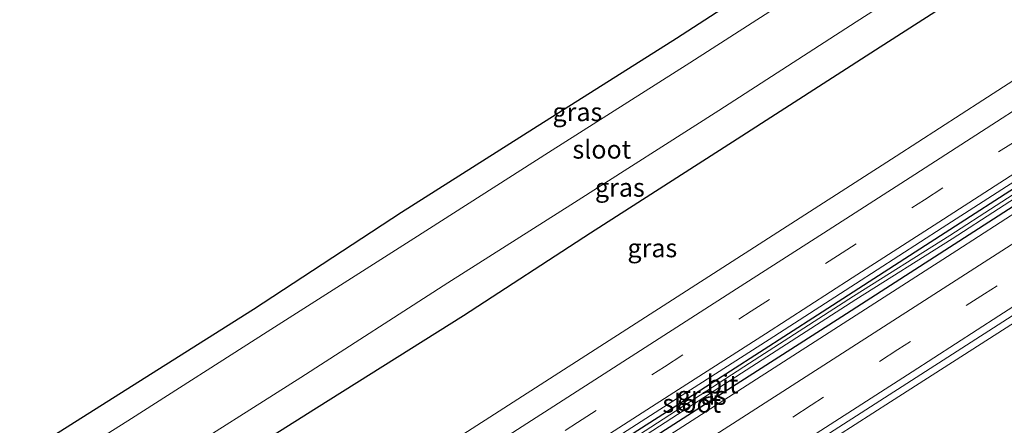
# Model space of a CAD drawing. Units: metres. Extents: x 149994 to 157238, y 488654 to 493750.
# Drawn here: x 150879 to 151013, y 489412 to 489467 of the extents above; entities that cross this region are included whole.
import ezdxf
from ezdxf.enums import TextEntityAlignment as Align

# ---------------------------------------------------------------- set-up
doc = ezdxf.new("R2010")
doc.units = ezdxf.units.M
doc.linetypes.add('VW-3-9_STREEP', pattern=[12, 3, -9])
for name, color, linetype, lineweight in [('B-ME-BV-GELEIDECONSTRUCTIE-GELEIDERAIL-L-B1', 213, 'BV-GELEIDERAIL', 18), ('B-ME-GW-INSTEEKWATERGANG-L-B1', 10, 'Continuous', 25), ('B-ME-IE-GRASLAND-GV-B6', 93, 'Continuous', 18), ('B-ME-KG-KADASTRAAL-OPNAMEDTMGRENS-L-B1', 10, 'Continuous', 25), ('B-ME-OG-WATER-GV-B6', 153, 'Continuous', 18), ('B-ME-VH-VERH_SOORT-BITUMEN-GV-B6', 8, 'IE-TERREINAFSCHEIDING-NATUURLIJK-HOUTWAL', 18), ('B-ME-VW-MARKERING-39STREEP-015-L-B1', 255, 'VW-3-9_STREEP', 18), ('B-ME-VW-MARKERING-STREEP-015-L-B1', 7, 'Continuous', 18)]:
    doc.layers.add(name, color=color, linetype=linetype, lineweight=lineweight)
doc.styles.add('NLCS-ISO', font='NLCS-ISO.TTF')
doc.linetypes.add('BV-GELEIDERAIL', pattern='A,10,-3,[108,NLCS.SHX,S=1,R=0,X=0,Y=0],-3', length=16)
doc.linetypes.add('IE-TERREINAFSCHEIDING-NATUURLIJK-HOUTWAL', pattern='A,7,-1.5,[67,NLCS.SHX,S=0.75,R=45,X=0,Y=0],-1.5,7,-1.5,[70,NLCS.SHX,S=0.75,R=0,X=0,Y=0],-1.5', length=20)

msp = doc.modelspace()

# ---------------------------------------------------------------- linework, layer by layer
at = {"layer": 'B-ME-BV-GELEIDECONSTRUCTIE-GELEIDERAIL-L-B1'}
msp.add_polyline3d([(151046.733, 489446.177, -2.695), (151041.9833, 489443.4555, -2.4246), (151037.499, 489440.886, -2.1692), (151034.2349, 489438.9956, -2.0068), (151030.659, 489436.877, -1.8784), (151027.3054, 489434.737, -1.8533), (151022.3301, 489431.5622, -1.8161), (151013.868, 489426.095, -1.805), (150997.037, 489415.281, -1.806), (150980.251, 489404.508, -1.777), (150966.79, 489395.842, -1.783), (150949.963, 489385.0515, -1.765), (150936.488, 489376.444, -1.766), (150919.618, 489365.69, -1.717), (150902.795, 489354.905, -1.714), (150885.969, 489344.17, -1.697), (150869.105, 489333.443, -1.673), (150852.249, 489322.71, -1.662), (150835.368, 489311.9762, -1.652), (150823.1744, 489304.2738, -1.6657)], dxfattribs=at)
at = {"layer": 'B-ME-GW-INSTEEKWATERGANG-L-B1'}
for points in [[(151120.8999, 489544.3137, -4.629), (151112.097, 489538.486, -4.612), (151092.795, 489525.804, -4.582), (151072.427, 489512.845, -4.649), (151053.752, 489500.808, -4.666), (151033.54, 489488.157, -4.788), (151014.791, 489475.788, -4.673), (150995.01, 489463.094, -4.698), (150976.202, 489450.984, -4.676), (150956.274, 489438.238, -4.671), (150939.002, 489427.008, -4.588), (150919.04, 489414.445, -4.619), (150901.032, 489403.074, -4.646), (150881.395, 489390.615, -4.652), (150862.368, 489378.146, -4.536), (150843.447, 489366.246, -4.587), (150824.139, 489354.057, -4.588), (150804.506, 489341.529, -4.575), (150802.1281, 489340.0483, -4.5786)], [(150815.4082, 489317.4747, -2.6722), (150819.9202, 489320.3378, -2.6814), (150834.1465, 489329.3729, -2.6829), (150848.9416, 489338.7794, -2.6915), (150862.9934, 489347.7231, -2.6806), (150875.2988, 489355.5628, -2.6478), (150888.4882, 489363.9738, -2.6571), (150901.4818, 489372.268, -2.6559), (150912.1554, 489379.0872, -2.7014), (150924.7878, 489387.1651, -2.7186), (150939.3736, 489396.5015, -2.7508), (150950.0422, 489403.3369, -2.7821), (150962.0614, 489411.0443, -2.8152), (150975.2826, 489419.5303, -2.8482), (150987.1034, 489427.1248, -2.854), (151002.444, 489436.9904, -2.8402), (151017.3331, 489446.5764, -2.8524), (151029.9625, 489454.716, -2.8805), (151044.6035, 489464.1618, -2.8669), (151060.2919, 489474.2947, -2.8654)], [(151055.1246, 489468.3322, -2.8462), (151042.3314, 489460.1939, -2.8368), (151030.6174, 489452.7124, -2.8282), (151022.3721, 489447.4291, -2.8221), (151010.3807, 489439.7203, -2.8132), (151000.3366, 489433.2563, -2.8058), (150990.4056, 489426.8698, -2.7985), (150974.9402, 489416.9337, -2.787), (150958.5154, 489406.3938, -2.7749), (150942.7044, 489396.2598, -2.7632), (150930.0759, 489388.1743, -2.7539), (150909.0207, 489374.7105, -2.7383), (150894.7894, 489365.6223, -2.7278), (150882.9473, 489358.0672, -2.7191), (150867.7077, 489348.3543, -2.7078), (150857.2977, 489341.7259, -2.7002), (150845.7975, 489334.4093, -2.6917), (150830.932, 489324.9611, -2.6807), (150816.423, 489315.7498, -2.6718)]]:
    msp.add_polyline3d(points, dxfattribs=at)
at = {"layer": 'B-ME-IE-GRASLAND-GV-B6'}
for points in [[(150976.202, 489450.984, -4.676), (150995.01, 489463.094, -4.698), (151014.791, 489475.788, -4.673), (151033.54, 489488.157, -4.788), (151053.752, 489500.808, -4.666), (151072.427, 489512.845, -4.649), (151092.795, 489525.804, -4.582), (151112.097, 489538.486, -4.612), (151120.8999, 489544.3137, -4.629)], [(150954.088, 489442.377, -6.137), (150973.709, 489454.893, -6.154), (150992.365, 489466.927, -6.146), (151012.329, 489479.748, -6.163)], [(150797.502, 489355.997, -5.093), (150816.667, 489368.096, -5.107), (150835.38, 489380.192, -5.047), (150854.287, 489392.105, -5.1), (150872.597, 489403.961, -5.014), (150892.207, 489416.333, -5.097), (150910.484, 489427.9, -5.076), (150930.592, 489441.059, -5.001), (150948.523, 489452.442, -4.952), (150967.958, 489464.69, -4.979), (150986.326, 489476.6, -4.964)], [(151014.791, 489475.788, -4.673), (150995.01, 489463.094, -4.698), (150976.202, 489450.984, -4.676), (150956.274, 489438.238, -4.671), (150939.002, 489427.008, -4.588), (150919.04, 489414.445, -4.619), (150901.032, 489403.074, -4.646), (150881.395, 489390.615, -4.652), (150862.368, 489378.146, -4.536), (150843.447, 489366.246, -4.587), (150824.139, 489354.057, -4.588), (150804.506, 489341.529, -4.575)], [(150988.483, 489473.387, -6.14), (150969.756, 489461.345, -6.156), (150950.583, 489449.18, -6.155), (150932.274, 489437.514, -6.14)], [(151033.0889, 489471.4209, -3.1016), (151021.3313, 489463.8406, -3.0987), (151009.5707, 489456.2691, -3.0764), (150997.8042, 489448.6943, -3.0747), (150986.0382, 489441.1197, -3.105), (150974.2677, 489433.5541, -3.0873), (150962.4955, 489425.9864, -3.0683), (150950.706, 489418.4155, -3.0286), (150938.9334, 489410.8535, -2.9956), (150927.1507, 489403.2802, -2.9643), (150915.3954, 489395.7428, -2.9412), (150903.6127, 489388.2172, -2.9019), (150891.825, 489380.6933, -2.8825), (150880.0253, 489373.1624, -2.8951), (150868.2267, 489365.6389, -2.8888), (150856.4299, 489358.1193, -2.9125), (150844.6264, 489350.6049, -2.9156), (150832.8159, 489343.091, -2.9191), (150821.0075, 489335.5862, -2.9095), (150809.1721, 489328.0748, -2.89), (150802.1281, 489340.0483, -4.5786)], [(150830.932, 489324.9611, -2.6807), (150816.423, 489315.7498, -2.6718), (150816.0568, 489316.3722, -2.8382), (150823.5893, 489321.1821, -2.8451), (150836.9986, 489329.687, -2.8532), (150850.617, 489338.3251, -2.8602), (150866.3061, 489348.2075, -2.857), (150881.5029, 489357.768, -2.8507), (150897.7389, 489368.0833, -2.8565), (150913.3729, 489378.2183, -2.8889), (150926.5026, 489386.6448, -2.9029), (150940.3021, 489395.5524, -2.9235), (150954.7114, 489404.9005, -2.9503), (150967.3207, 489413.0664, -2.9705), (150978.1821, 489420.0962, -2.9865), (150992.318, 489429.1926, -2.9987), (151005.401, 489437.4472, -2.9857), (151017.9972, 489445.6101, -3.0032), (151029.826, 489453.2762, -3.0234), (151040.9372, 489460.3686, -3.0308), (151055.7621, 489469.7794, -3.0389)], [(151055.1246, 489468.3322, -2.8462), (151042.3314, 489460.1939, -2.8368), (151030.6174, 489452.7124, -2.8282), (151022.3721, 489447.4291, -2.8221), (151010.3807, 489439.7203, -2.8132), (151000.3366, 489433.2563, -2.8058), (150990.4056, 489426.8698, -2.7985), (150974.9402, 489416.9337, -2.787), (150958.5154, 489406.3938, -2.7749), (150942.7044, 489396.2598, -2.7632), (150930.0759, 489388.1743, -2.7539), (150909.0207, 489374.7105, -2.7383), (150894.7894, 489365.6223, -2.7278), (150882.9473, 489358.0672, -2.7191), (150867.7077, 489348.3543, -2.7078), (150857.2977, 489341.7259, -2.7002), (150845.7975, 489334.4093, -2.6917), (150830.932, 489324.9611, -2.6807)], [(150830.932, 489324.9611, -2.6807), (150845.7975, 489334.4093, -2.6917), (150857.2977, 489341.7259, -2.7002), (150867.7077, 489348.3543, -2.7078), (150882.9473, 489358.0672, -2.7191), (150894.7894, 489365.6223, -2.7278), (150909.0207, 489374.7105, -2.7383), (150930.0759, 489388.1743, -2.7539), (150942.7044, 489396.2598, -2.7632), (150958.5154, 489406.3938, -2.7749), (150974.9402, 489416.9337, -2.787), (150990.4056, 489426.8698, -2.7985), (151000.3366, 489433.2563, -2.8058), (151010.3807, 489439.7203, -2.8132), (151022.3721, 489447.4291, -2.8221), (151030.6174, 489452.7124, -2.8282), (151042.3314, 489460.1939, -2.8368), (151055.1246, 489468.3322, -2.8462)], [(150804.506, 489341.529, -4.575), (150824.139, 489354.057, -4.588), (150843.447, 489366.246, -4.587), (150862.368, 489378.146, -4.536), (150881.395, 489390.615, -4.652), (150901.032, 489403.074, -4.646), (150919.04, 489414.445, -4.619), (150939.002, 489427.008, -4.588), (150956.274, 489438.238, -4.671), (150976.202, 489450.984, -4.676)], [(151017.7111, 489446.0675, -3.0032), (151005.1149, 489437.9046, -2.9857), (150992.0319, 489429.65, -2.9987), (150977.896, 489420.5535, -2.9865), (150967.0347, 489413.5237, -2.9705), (150954.4254, 489405.3579, -2.9503), (150940.016, 489396.0097, -2.9235), (150926.2166, 489387.1022, -2.9029), (150913.0869, 489378.6756, -2.8889), (150897.4528, 489368.5406, -2.8565), (150881.2168, 489358.2253, -2.8507), (150866.02, 489348.6649, -2.857)], [(150874.4317, 489355.9074, -2.6184), (150886.2322, 489363.4111, -2.6137), (150898.0295, 489370.94, -2.6221), (150909.8241, 489378.4736, -2.654), (150921.6175, 489386.0265, -2.6683), (150933.404, 489393.5657, -2.6929), (150945.1934, 489401.1127, -2.7306), (150956.9756, 489408.6667, -2.7662), (150968.755, 489416.2156, -2.8003), (150980.5316, 489423.7849, -2.8216), (150992.3047, 489431.3524, -2.8251), (151004.0757, 489438.9292, -2.8086), (151015.8423, 489446.5082, -2.8124)], [(150875.2988, 489355.5628, -2.6478), (150888.4882, 489363.9738, -2.6571), (150901.4818, 489372.268, -2.6559), (150912.1554, 489379.0872, -2.7014), (150924.7878, 489387.1651, -2.7186), (150939.3736, 489396.5015, -2.7508), (150950.0422, 489403.3369, -2.7821), (150962.0614, 489411.0443, -2.8152), (150975.2826, 489419.5303, -2.8482), (150987.1034, 489427.1248, -2.854), (151002.444, 489436.9904, -2.8402), (151017.3331, 489446.5764, -2.8524)], [(151017.3331, 489446.5764, -2.8524), (151002.444, 489436.9904, -2.8402), (150987.1034, 489427.1248, -2.854), (150975.2826, 489419.5303, -2.8482), (150962.0614, 489411.0443, -2.8152), (150950.0422, 489403.3369, -2.7821), (150939.3736, 489396.5015, -2.7508), (150924.7878, 489387.1651, -2.7186), (150912.1554, 489379.0872, -2.7014), (150901.4818, 489372.268, -2.6559), (150888.4882, 489363.9738, -2.6571), (150875.2988, 489355.5628, -2.6478)], [(151017.8236, 489443.4468, -2.7993), (151006.0451, 489435.8798, -2.7906), (150994.2728, 489428.313, -2.7831), (150982.4972, 489420.7403, -2.7815), (150970.7195, 489413.168, -2.7695), (150958.9393, 489405.6073, -2.7605), (150947.1541, 489398.0548, -2.7471), (150935.3673, 489390.5065, -2.7384), (150923.577, 489382.9831, -2.7359), (150911.7619, 489375.4435, -2.7208), (150899.9657, 489367.9132, -2.7188), (150888.1668, 489360.3738, -2.7062), (150876.3652, 489352.8393, -2.69), (150864.5605, 489345.3364, -2.6743), (150852.7518, 489337.8381, -2.6729), (150840.9405, 489330.3421, -2.6603), (150829.1267, 489322.8378, -2.6456), (150817.3096, 489315.3393, -2.6384), (150816.8397, 489315.0414, -2.6383), (150816.423, 489315.7498, -2.6718), (150830.932, 489324.9611, -2.6807)], [(150801.901, 489345.731, -6.146), (150821.548, 489358.074, -6.141), (150840.882, 489370.513, -6.153), (150859.923, 489382.523, -6.142), (150878.766, 489394.467, -6.152), (150898.484, 489406.906, -6.142), (150916.918, 489418.602, -6.148), (150936.876, 489431.457, -6.138), (150954.088, 489442.377, -6.137)], [(150932.274, 489437.514, -6.14), (150912.365, 489424.825, -6.152), (150893.925, 489413.055, -6.156), (150874.656, 489400.882, -6.156), (150856.434, 489389.297, -6.15), (150837.274, 489377.234, -6.138), (150818.333, 489365.174, -6.143), (150799.198, 489352.9, -6.168)], [(150823.5415, 489305.5224, -2.3983), (150835.3626, 489313.0405, -2.3919), (150847.1811, 489320.5683, -2.3839), (150859.0039, 489328.0843, -2.4004), (150870.7896, 489335.5618, -2.4127), (150876.5331, 489339.2153, -2.4185), (150882.5986, 489343.0799, -2.4247), (150894.4046, 489350.5937, -2.4432), (150906.2074, 489358.128, -2.4628), (150918.008, 489365.6645, -2.4669), (150929.8037, 489373.2352, -2.4862), (150941.5976, 489380.7823, -2.4952), (150953.3885, 489388.3341, -2.5039), (150965.1763, 489395.8906, -2.5), (150976.9607, 489403.4585, -2.5149), (150988.7425, 489411.0245, -2.528), (151000.5213, 489418.5886, -2.5436), (151012.297, 489426.1537, -2.5576), (151024.0706, 489433.7204, -2.5666)]]:
    msp.add_polyline3d(points, dxfattribs=at)
at = {"layer": 'B-ME-KG-KADASTRAAL-OPNAMEDTMGRENS-L-B1'}
msp.add_polyline3d([(150794.0489, 489353.7812, -5.0986), (150797.502, 489355.997, -5.093), (150816.667, 489368.096, -5.107), (150835.38, 489380.192, -5.047), (150854.287, 489392.105, -5.1), (150872.597, 489403.961, -5.014), (150892.207, 489416.333, -5.097), (150910.484, 489427.9, -5.076), (150930.592, 489441.059, -5.001), (150948.523, 489452.442, -4.952), (150967.958, 489464.69, -4.979), (150986.326, 489476.6, -4.964), (151005.523, 489488.89, -4.981), (151024.884, 489501.213, -5.014), (151044.098, 489513.663, -4.977), (151062.727, 489525.818, -4.966), (151082.396, 489538.543, -5.014), (151101.18, 489550.672, -5.03), (151113.2979, 489558.5809, -5.0648)], dxfattribs=at)
at = {"layer": 'B-ME-OG-WATER-GV-B6'}
for points in [[(151124.2288, 489513.4494, -3.0625), (151115.0554, 489507.573, -3.0694), (151098.1788, 489496.8389, -3.0746), (151074.0218, 489481.5141, -3.072), (151055.7621, 489469.7794, -3.0389), (151040.9372, 489460.3686, -3.0308), (151029.826, 489453.2762, -3.0234), (151017.9972, 489445.6101, -3.0032), (151005.401, 489437.4472, -2.9857), (150992.318, 489429.1926, -2.9987), (150978.1821, 489420.0962, -2.9865), (150967.3207, 489413.0664, -2.9705), (150954.7114, 489404.9005, -2.9503), (150940.3021, 489395.5524, -2.9235), (150926.5026, 489386.6448, -2.9029), (150913.3729, 489378.2183, -2.8889), (150897.7389, 489368.0833, -2.8565), (150881.5029, 489357.768, -2.8507), (150866.3061, 489348.2075, -2.857)], [(151012.329, 489479.748, -6.163), (150992.365, 489466.927, -6.146), (150973.709, 489454.893, -6.154), (150954.088, 489442.377, -6.137), (150936.876, 489431.457, -6.138), (150916.918, 489418.602, -6.148), (150898.484, 489406.906, -6.142), (150878.766, 489394.467, -6.152), (150859.923, 489382.523, -6.142), (150840.882, 489370.513, -6.153), (150821.548, 489358.074, -6.141), (150801.901, 489345.731, -6.146)], [(150932.274, 489437.514, -6.14), (150950.583, 489449.18, -6.155), (150969.756, 489461.345, -6.156), (150988.483, 489473.387, -6.14)], [(150866.3061, 489348.2075, -2.857), (150850.617, 489338.3251, -2.8602), (150836.9986, 489329.687, -2.8532), (150823.5893, 489321.1821, -2.8451), (150816.0568, 489316.3722, -2.8382), (150815.7831, 489316.8374, -2.8382), (150823.3033, 489321.6394, -2.8451), (150836.7125, 489330.1444, -2.8532), (150850.3309, 489338.7825, -2.8602), (150866.02, 489348.6649, -2.857), (150881.2168, 489358.2253, -2.8507), (150897.4528, 489368.5406, -2.8565), (150913.0869, 489378.6756, -2.8889), (150926.2166, 489387.1022, -2.9029), (150940.016, 489396.0097, -2.9235), (150954.4254, 489405.3579, -2.9503), (150967.0347, 489413.5237, -2.9705), (150977.896, 489420.5535, -2.9865), (150992.0319, 489429.65, -2.9987), (151005.1149, 489437.9046, -2.9857), (151017.7111, 489446.0675, -3.0032), (151029.5399, 489453.7335, -3.0234), (151040.6512, 489460.8259, -3.0308), (151055.476, 489470.2367, -3.0389)], [(150799.198, 489352.9, -6.168), (150818.333, 489365.174, -6.143), (150837.274, 489377.234, -6.138), (150856.434, 489389.297, -6.15), (150874.656, 489400.882, -6.156), (150893.925, 489413.055, -6.156), (150912.365, 489424.825, -6.152), (150932.274, 489437.514, -6.14)]]:
    msp.add_polyline3d(points, dxfattribs=at)
at = {"layer": 'B-ME-VH-VERH_SOORT-BITUMEN-GV-B6'}
for points in [[(151121.6081, 489514.9129, -2.753), (151109.867, 489507.2945, -2.7745), (151098.1267, 489499.6819, -2.8043), (151086.3822, 489492.0733, -2.8462), (151074.6317, 489484.4571, -2.849), (151062.8818, 489476.8527, -2.8253), (151051.1255, 489469.254, -2.8071), (151039.3681, 489461.671, -2.8233), (151027.6069, 489454.0908, -2.8311), (151015.8423, 489446.5082, -2.8124), (151004.0757, 489438.9292, -2.8086), (150992.3047, 489431.3524, -2.8251), (150980.5316, 489423.7849, -2.8216), (150968.755, 489416.2156, -2.8003), (150956.9756, 489408.6667, -2.7662), (150945.1934, 489401.1127, -2.7306), (150933.404, 489393.5657, -2.6929), (150921.6175, 489386.0265, -2.6683), (150909.8241, 489378.4736, -2.654), (150898.0295, 489370.94, -2.6221), (150886.2322, 489363.4111, -2.6137)], [(150868.2267, 489365.6389, -2.8888), (150880.0253, 489373.1624, -2.8951), (150891.825, 489380.6933, -2.8825), (150903.6127, 489388.2172, -2.9019), (150915.3954, 489395.7428, -2.9412), (150927.1507, 489403.2802, -2.9643), (150938.9334, 489410.8535, -2.9956), (150950.706, 489418.4155, -3.0286), (150962.4955, 489425.9864, -3.0683), (150974.2677, 489433.5541, -3.0873), (150986.0382, 489441.1197, -3.105), (150997.8042, 489448.6943, -3.0747), (151009.5707, 489456.2691, -3.0764), (151021.3313, 489463.8406, -3.0987)], [(150822.7395, 489305.0129, -2.3994), (150816.8397, 489315.0414, -2.6383), (150817.3096, 489315.3393, -2.6384), (150829.1267, 489322.8378, -2.6456), (150840.9405, 489330.3421, -2.6603), (150852.7518, 489337.8381, -2.6729), (150864.5605, 489345.3364, -2.6743), (150876.3652, 489352.8393, -2.69), (150888.1668, 489360.3738, -2.7062), (150899.9657, 489367.9132, -2.7188), (150911.7619, 489375.4435, -2.7208), (150923.577, 489382.9831, -2.7359), (150935.3673, 489390.5065, -2.7384), (150947.1541, 489398.0548, -2.7471), (150958.9393, 489405.6073, -2.7605), (150970.7195, 489413.168, -2.7695), (150982.4972, 489420.7403, -2.7815), (150994.2728, 489428.313, -2.7831), (151006.0451, 489435.8798, -2.7906), (151017.8236, 489443.4468, -2.7993)], [(151024.0706, 489433.7204, -2.5666), (151012.297, 489426.1537, -2.5576), (151000.5213, 489418.5886, -2.5436), (150988.7425, 489411.0245, -2.528), (150976.9607, 489403.4585, -2.5149), (150965.1763, 489395.8906, -2.5), (150953.3885, 489388.3341, -2.5039), (150941.5976, 489380.7823, -2.4952), (150929.8037, 489373.2352, -2.4862), (150918.008, 489365.6645, -2.4669), (150906.2074, 489358.128, -2.4628), (150894.4046, 489350.5937, -2.4432), (150882.5986, 489343.0799, -2.4247), (150876.5331, 489339.2153, -2.4185), (150870.7896, 489335.5618, -2.4127), (150859.0039, 489328.0843, -2.4004), (150847.1811, 489320.5683, -2.3839), (150835.3626, 489313.0405, -2.3919), (150823.5415, 489305.5224, -2.3983)]]:
    msp.add_polyline3d(points, dxfattribs=at)
at = {"layer": 'B-ME-VW-MARKERING-39STREEP-015-L-B1'}
for points in [[(150812.7308, 489322.0257, -2.669), (150812.9619, 489322.1723, -2.6692), (150824.7811, 489329.6707, -2.6865), (150836.5847, 489337.1711, -2.7035), (150848.4045, 489344.6922, -2.7034), (150860.2009, 489352.1969, -2.6879), (150872.0067, 489359.7185, -2.6692), (150883.8023, 489367.2372, -2.6698), (150895.5873, 489374.7654, -2.6678), (150907.3968, 489382.3108, -2.7028), (150919.1814, 489389.8442, -2.7298), (150930.9695, 489397.3871, -2.7541), (150942.749, 489404.9332, -2.7837), (150954.5317, 489412.4878, -2.8235), (150966.3129, 489420.0456, -2.8598), (150978.0919, 489427.605, -2.8719), (150989.8307, 489435.1427, -2.884), (151001.6436, 489442.7439, -2.8627), (151013.3859, 489450.3084, -2.8731), (151025.1578, 489457.8961, -2.8891), (151036.9291, 489465.4924, -2.8913), (151048.6836, 489473.0664, -2.8755)], [(151068.8262, 489467.6721, -2.6425), (151057.0032, 489460.1743, -2.6315), (151045.1892, 489452.6623, -2.6183), (151033.3882, 489445.13, -2.6082), (151021.6064, 489437.5652, -2.5987), (151009.8315, 489429.9973, -2.5923), (150998.0514, 489422.4262, -2.5721), (150986.2748, 489414.8592, -2.5595), (150974.497, 489407.2961, -2.5518), (150962.7115, 489399.7341, -2.5424), (150950.9231, 489392.182, -2.5413), (150939.1345, 489384.6303, -2.5288), (150927.3421, 489377.0845, -2.5246), (150915.5451, 489369.5458, -2.511), (150903.745, 489362.0121, -2.5073), (150891.9421, 489354.4827, -2.486), (150880.1392, 489346.9534, -2.4699), (150868.336, 489339.4244, -2.4514), (150856.5274, 489331.9041, -2.4417), (150844.7163, 489324.3876, -2.4371), (150832.8986, 489316.8815, -2.4318), (150821.0794, 489309.3776, -2.4303), (150820.4183, 489308.9585, -2.4305)]]:
    msp.add_polyline3d(points, dxfattribs=at)
at = {"layer": 'B-ME-VW-MARKERING-STREEP-015-L-B1'}
for points in [[(151082.5847, 489472.0984, -2.5771), (151070.7452, 489464.6309, -2.5743), (151058.9277, 489457.1488, -2.562), (151047.1268, 489449.6402, -2.5453), (151035.3313, 489442.1027, -2.5366), (151023.5495, 489434.5397, -2.521), (151011.7771, 489426.9744, -2.5078), (150999.9857, 489419.3951, -2.4815), (150988.2222, 489411.8373, -2.4774), (150976.4322, 489404.2619, -2.4696), (150964.647, 489396.716, -2.4565), (150952.8571, 489389.1638, -2.4503), (150941.0695, 489381.6218, -2.4443), (150929.2742, 489374.0714, -2.4325), (150917.4756, 489366.5257, -2.4224), (150905.6719, 489358.9892, -2.4104), (150893.8728, 489351.4571, -2.4027), (150882.0672, 489343.9263, -2.3808), (150870.2609, 489336.4059, -2.3584), (150858.4495, 489328.8842, -2.3546), (150846.6386, 489321.36, -2.348), (150834.8201, 489313.8557, -2.3436), (150822.9965, 489306.3544, -2.3503), (150822.2346, 489305.8713, -2.3507)], [(150814.5646, 489318.9086, -2.585), (150814.8955, 489319.1186, -2.5855), (150826.7223, 489326.6218, -2.5999), (150838.5236, 489334.1261, -2.615), (150850.3392, 489341.6265, -2.6151), (150862.1379, 489349.1488, -2.5973), (150873.9501, 489356.6773, -2.5744), (150885.745, 489364.1947, -2.5843), (150897.5463, 489371.7226, -2.5806), (150909.3383, 489379.2533, -2.6116), (150921.1307, 489386.7991, -2.6394), (150932.909, 489394.336, -2.6561), (150944.7081, 489401.8957, -2.6885), (150956.4729, 489409.4359, -2.7266), (150968.2539, 489417.0006, -2.7612), (150980.0364, 489424.5632, -2.7805), (150991.8143, 489432.1362, -2.7913), (151003.59, 489439.7, -2.7772), (151015.3543, 489447.2731, -2.7741), (151027.1177, 489454.856, -2.7969), (151038.8792, 489462.4482, -2.8017), (151050.6359, 489470.0418, -2.7829)], [(151066.8824, 489470.7425, -2.7146), (151055.0523, 489463.2436, -2.7036), (151043.2372, 489455.7273, -2.694), (151031.4325, 489448.1891, -2.6868), (151019.6459, 489440.6232, -2.68), (151007.8614, 489433.0477, -2.6714), (150996.0889, 489425.4814, -2.6578), (150984.3153, 489417.9157, -2.6575), (150972.5333, 489410.3477, -2.6447), (150960.7552, 489402.7851, -2.6349), (150948.9707, 489395.2279, -2.6277), (150937.1851, 489387.6785, -2.6138), (150925.3906, 489380.1362, -2.609), (150913.5965, 489372.5976, -2.5987), (150901.7967, 489365.0628, -2.594), (150889.9968, 489357.5306, -2.5776), (150878.195, 489350.0078, -2.5618), (150866.3845, 489342.4875, -2.5443), (150854.576, 489334.9694, -2.5383), (150842.7632, 489327.4579, -2.5305), (150830.9515, 489319.9466, -2.5226), (150819.1342, 489312.4413, -2.516), (150818.5772, 489312.088, -2.5158)], [(151034.9605, 489468.5073, -2.9775), (151023.2121, 489460.9277, -2.9786), (151011.4351, 489453.3396, -2.9548), (150999.6905, 489445.7766, -2.9475), (150987.917, 489438.2084, -2.9715), (150976.1362, 489430.6409, -2.9636), (150964.3586, 489423.0806, -2.9457), (150952.5833, 489415.5217, -2.9096), (150940.8042, 489407.9684, -2.8782), (150929.0238, 489400.4191, -2.838), (150917.2396, 489392.8786, -2.8144), (150905.4501, 489385.3378, -2.7811), (150893.6645, 489377.8094, -2.7478), (150881.8662, 489370.2838, -2.7562), (150870.0635, 489362.7585, -2.76), (150858.2698, 489355.2454, -2.776), (150846.4547, 489347.7248, -2.7875), (150834.6486, 489340.2225, -2.7916), (150822.8396, 489332.7182, -2.7734), (150811.0257, 489325.2164, -2.7585), (150810.9005, 489325.137, -2.7584)]]:
    msp.add_polyline3d(points, dxfattribs=at)

# ---------------------------------------------------------------- texts
at = {"layer": 'B-ME-IE-GRASLAND-GV-B6', "ltscale": 0.2, "style": 'NLCS-ISO'}
for p in [(150954.4937, 489454.6837), (150960.2641, 489444.4216), (150964.6785, 489436.1943), (150971.3773, 489416.1557), (150971.3919, 489416.1675)]:
    msp.add_text('gras', height=2.5, dxfattribs=at).set_placement(p, align=Align.MIDDLE_CENTER)
at = {"layer": 'B-ME-OG-WATER-GV-B6', "ltscale": 0.2, "style": 'NLCS-ISO'}
for p in [(150957.8174, 489449.5952), (150970.0409, 489415.0812)]:
    msp.add_text('sloot', height=2.5, dxfattribs=at).set_placement(p, align=Align.MIDDLE_CENTER)
at = {"layer": 'B-ME-VH-VERH_SOORT-BITUMEN-GV-B6', "ltscale": 0.2, "style": 'NLCS-ISO'}
msp.add_text('bit', height=2.5, dxfattribs=at).set_placement((150974.2269, 489417.6931), align=Align.MIDDLE_CENTER)

doc.saveas('drawing.dxf')
